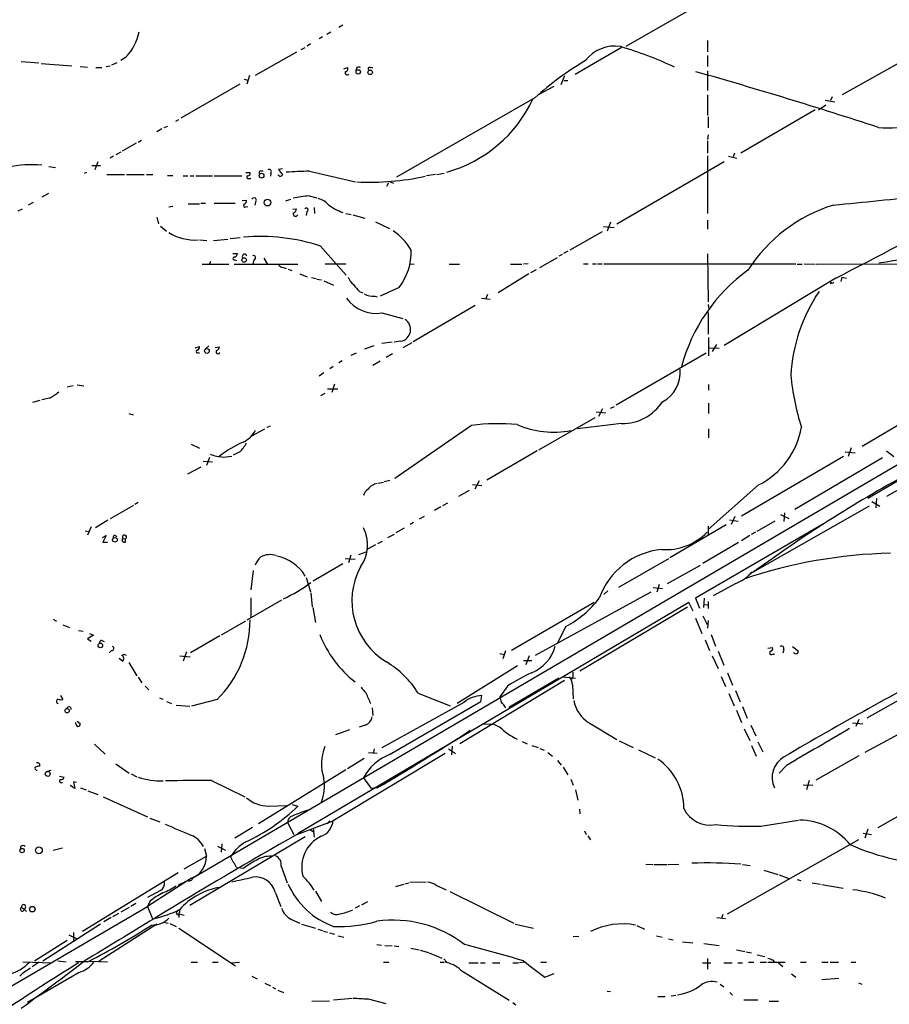
# Model space of a CAD drawing. Extents: x 0 to 962, y 1336 to 2226.
# Drawn here: x 164 to 323, y 1674 to 1854 of the extents above; entities that cross this region are included whole.
import ezdxf

# ---------------------------------------------------------------- set-up
doc = ezdxf.new("R2010")
doc.units = 0
doc.header["$MEASUREMENT"] = 0
doc.layers.add('MAIN', color=5, linetype='CONTINUOUS')

msp = doc.modelspace()

# ---------------------------------------------------------------- linework, layer by layer
at = {"layer": 'MAIN'}
for p, q in [((298.3653, 1862.3848), (274.6587, 1848.7534)), ((220.8953, 1851.3781), (220.1333, 1850.9548)), ((223.0967, 1852.6481), (222.3347, 1852.2248)), ((219.3713, 1850.5314), (218.7787, 1850.1928)), ((289.56, 1849.8541), (289.56, 1847.8221)), ((214.63, 1847.7374), (207.0947, 1843.5041)), ((215.4767, 1848.2454), (216.2387, 1848.5841)), ((217.17, 1849.2614), (216.5773, 1848.8381)), ((273.9813, 1848.6688), (265.43, 1843.6734)), ((330.5387, 1849.1768), (314.1133, 1839.9481)), ((164.4227, 1846.0441), (167.64, 1845.7901)), ((181.864, 1845.7901), (180.9327, 1845.3668)), ((183.4727, 1846.8061), (182.626, 1846.2134)), ((289.56, 1847.1448), (289.56, 1845.1128)), ((168.0633, 1845.7054), (173.6513, 1845.2821)), ((175.1753, 1845.1128), (176.53, 1845.0281)), ((178.054, 1844.9434), (179.1547, 1844.9434)), ((179.9167, 1845.1128), (180.6787, 1845.2821)), ((223.266, 1844.6894), (223.9433, 1844.9434)), ((225.6367, 1844.9434), (225.4673, 1844.4354)), ((228.092, 1844.9434), (228.5153, 1844.9434)), ((289.56, 1844.3508), (289.56, 1840.7948)), ((205.0627, 1842.8268), (205.74, 1842.6574)), ((206.0787, 1843.5041), (205.5707, 1841.8954)), ((263.4827, 1843.4194), (262.8053, 1841.8108)), ((263.398, 1842.5728), (264.0753, 1842.5728)), ((204.3007, 1841.8954), (193.548, 1835.7148)), ((261.5353, 1841.4721), (258.826, 1840.0328)), ((258.064, 1839.4401), (232.8333, 1824.9621)), ((289.56, 1839.9481), (289.56, 1836.2228)), ((310.9807, 1839.0168), (312.7587, 1838.6781)), ((312.2507, 1839.6094), (311.9967, 1838.9321)), ((309.2027, 1837.2388), (295.656, 1829.3648)), ((309.7953, 1837.2388), (311.15, 1838.1701)), ((192.6167, 1835.2068), (193.2093, 1835.4608)), ((289.6447, 1835.9688), (289.6447, 1833.9368)), ((190.0767, 1833.7674), (189.1453, 1833.2594)), ((190.5, 1834.0214), (191.1773, 1834.2754)), ((186.3513, 1831.6508), (185.7587, 1831.3121)), ((289.6447, 1832.6668), (289.56, 1831.8201)), ((289.56, 1831.5661), (289.56, 1829.3648)), ((185.42, 1831.1428), (182.88, 1829.7034)), ((181.2713, 1828.7721), (180.6787, 1828.4334)), ((182.626, 1829.5341), (181.6947, 1829.0261)), ((273.05, 1816.4954), (292.608, 1827.8408)), ((289.56, 1828.8568), (289.56, 1818.3581)), ((293.37, 1828.7721), (294.894, 1828.4334)), ((294.4707, 1829.3648), (294.2167, 1828.6874)), ((169.5027, 1826.9094), (170.688, 1826.7401)), ((177.292, 1827.0788), (178.9007, 1827.0788)), ((178.3927, 1827.7561), (177.8847, 1826.3168)), ((208.1107, 1826.1474), (208.534, 1826.1474)), ((212.09, 1826.4861), (211.328, 1826.4014)), ((211.328, 1826.4014), (212.09, 1825.3854)), ((217.0007, 1826.0628), (225.3827, 1824.1154)), ((176.3607, 1825.8088), (175.9373, 1825.6394)), ((180.086, 1825.4701), (183.3033, 1825.4701)), ((183.642, 1825.4701), (186.8593, 1825.4701)), ((187.2827, 1825.4701), (188.468, 1825.4701)), ((191.0927, 1825.3008), (192.1087, 1825.3008)), ((193.9713, 1825.2161), (194.818, 1825.2161)), ((195.2413, 1825.2161), (195.9187, 1825.2161)), ((196.2573, 1825.2161), (199.3053, 1825.2161)), ((199.644, 1825.2161), (204.6393, 1825.2161)), ((205.4013, 1825.8088), (206.1633, 1825.8088)), ((205.9093, 1824.7081), (206.3327, 1824.7081)), ((209.9733, 1825.7241), (209.8887, 1825.1314)), ((239.9453, 1825.4701), (238.3367, 1825.2161)), ((240.1993, 1825.4701), (241.554, 1825.7241)), ((231.394, 1823.9461), (231.0553, 1823.2688)), ((231.7327, 1824.1154), (232.3253, 1823.8614)), ((169.418, 1821.9988), (168.2327, 1821.3214)), ((204.724, 1820.7288), (205.486, 1820.8134)), ((212.6827, 1820.6441), (213.614, 1820.9828)), ((216.916, 1821.5754), (218.3553, 1821.2368)), ((163.9147, 1818.8661), (164.6767, 1819.2048)), ((166.624, 1820.3901), (165.6927, 1819.8821)), ((191.3467, 1819.5434), (192.1087, 1819.7128)), ((194.9027, 1820.1361), (196.9347, 1820.1361)), ((197.1887, 1820.2208), (198.0353, 1820.2208)), ((199.644, 1820.2208), (203.454, 1820.2208)), ((205.4013, 1819.5434), (205.74, 1819.6281)), ((207.1793, 1820.4748), (207.01, 1819.8821)), ((213.9527, 1819.1201), (214.63, 1819.2048)), ((217.8473, 1819.4588), (217.932, 1818.3581)), ((189.1453, 1817.6808), (189.484, 1816.4954)), ((216.4927, 1818.6968), (216.408, 1818.0194)), ((223.6047, 1818.3581), (224.6207, 1818.1888)), ((224.8747, 1818.1041), (227.076, 1817.5114)), ((289.56, 1817.1728), (289.56, 1815.4794)), ((189.8227, 1816.0721), (190.9233, 1815.1408)), ((229.0233, 1816.8341), (231.5633, 1815.6488)), ((270.5947, 1815.9874), (272.542, 1815.8181)), ((271.8647, 1816.7494), (271.272, 1815.1408)), ((196.9347, 1813.5321), (198.2893, 1813.4474)), ((199.4747, 1813.4474), (202.0993, 1813.7014)), ((202.5227, 1813.7861), (204.3853, 1813.9554)), ((264.4987, 1811.7541), (270.4253, 1815.0561)), ((219.0327, 1812.4314), (223.6893, 1807.0974)), ((203.0307, 1811.0768), (203.8773, 1811.0768)), ((203.3693, 1809.8914), (203.708, 1809.8068)), ((206.8407, 1809.8914), (206.6713, 1809.1294)), ((208.7033, 1810.2301), (209.296, 1809.2141)), ((258.9953, 1808.5368), (262.2127, 1810.3148)), ((263.0593, 1810.9074), (262.4667, 1810.5688)), ((264.0753, 1811.5001), (263.3133, 1811.0768)), ((289.56, 1810.9921), (289.6447, 1802.2714)), ((197.4427, 1809.1294), (202.2687, 1809.1294)), ((198.9667, 1809.6374), (198.7973, 1809.2141)), ((203.2847, 1809.1294), (214.884, 1809.1294)), ((212.1747, 1808.5368), (212.7673, 1808.3674)), ((213.106, 1808.1981), (213.7833, 1807.9441)), ((219.8793, 1809.2141), (223.6047, 1809.2141)), ((235.3733, 1809.2141), (236.0507, 1809.1294)), ((242.4853, 1809.1294), (244.348, 1809.1294)), ((253.6613, 1809.1294), (255.6933, 1809.1294)), ((256.8787, 1809.2141), (256.032, 1809.1294)), ((258.318, 1808.1134), (257.302, 1807.5208)), ((266.954, 1809.2141), (267.8007, 1809.2141)), ((268.5627, 1809.2141), (269.24, 1809.2141)), ((269.494, 1809.2141), (270.3407, 1809.2141)), ((270.6793, 1809.2141), (305.6467, 1809.2141)), ((305.9007, 1809.1294), (306.832, 1809.1294)), ((307.1707, 1809.2141), (309.2027, 1809.1294)), ((309.372, 1809.1294), (339.7673, 1809.2141)), ((215.2227, 1807.3514), (216.5773, 1806.8434)), ((217.3393, 1806.6741), (218.186, 1806.5048)), ((218.3553, 1806.4201), (219.202, 1806.2508)), ((256.9633, 1807.3514), (251.3753, 1803.8801)), ((312.928, 1806.5894), (292.608, 1794.3128)), ((314.0287, 1806.7588), (313.8593, 1805.9968)), ((314.0287, 1806.7588), (314.8753, 1806.5894)), ((219.6253, 1806.0814), (221.4033, 1805.3194)), ((233.3413, 1804.8961), (229.87, 1803.2874)), ((312.0813, 1805.8274), (311.912, 1805.5734)), ((226.1447, 1804.1341), (226.7373, 1803.8801)), ((228.9387, 1803.2874), (229.362, 1803.2028)), ((248.3273, 1802.9488), (249.936, 1802.7794)), ((249.428, 1803.6261), (249.174, 1802.8641)), ((247.2267, 1801.5941), (235.8813, 1794.9901)), ((289.6447, 1801.7634), (289.814, 1801.0014)), ((230.2087, 1800.2394), (234.0187, 1799.2234)), ((289.6447, 1800.3241), (289.6447, 1796.3448)), ((367.538, 1797.9534), (195.7493, 1697.2848)), ((289.7293, 1795.7521), (289.7293, 1792.4501)), ((196.1727, 1793.8894), (196.9347, 1794.1434)), ((198.0353, 1793.7201), (198.628, 1794.2281)), ((199.8133, 1793.9741), (200.5753, 1794.0588)), ((227.076, 1793.7201), (228.7693, 1794.3128)), ((232.0713, 1794.9054), (230.2087, 1794.6514)), ((233.68, 1795.0748), (232.41, 1794.9054)), ((235.6273, 1794.8208), (234.0187, 1793.8894)), ((289.8987, 1793.8894), (291.6767, 1793.8048)), ((290.4913, 1793.2121), (291.2533, 1794.4821)), ((196.596, 1792.9581), (196.9347, 1792.9581)), ((224.6207, 1792.5348), (225.552, 1792.9581)), ((232.156, 1792.7888), (230.9707, 1792.1114)), ((272.8807, 1783.4754), (289.306, 1792.9581)), ((221.3187, 1790.5028), (220.726, 1790.0794)), ((222.9273, 1791.5188), (222.3347, 1791.1801)), ((229.87, 1791.4341), (228.5153, 1790.6721)), ((360.3413, 1790.6721), (318.77, 1766.4574)), ((219.6253, 1789.3174), (218.7787, 1788.7248)), ((339.09, 1788.4708), (317.754, 1775.9401)), ((172.8047, 1786.7774), (173.9053, 1787.0314)), ((174.6673, 1787.1161), (175.8527, 1786.9468)), ((221.5727, 1787.2854), (221.0647, 1785.7614)), ((289.7293, 1787.2008), (289.7293, 1786.1848)), ((219.7947, 1785.5921), (219.0327, 1785.1688)), ((220.3027, 1786.4388), (222.1653, 1786.4388)), ((166.5393, 1783.9834), (167.894, 1784.3221)), ((169.5873, 1784.7454), (168.2327, 1784.4068)), ((271.8647, 1782.8828), (272.6267, 1783.2214)), ((289.7293, 1783.8141), (289.7293, 1781.9514)), ((184.0653, 1781.9514), (184.8273, 1781.6974)), ((269.24, 1782.2054), (271.018, 1782.0361)), ((270.4253, 1782.7981), (269.6633, 1781.3588)), ((209.296, 1779.4114), (209.8887, 1779.6654)), ((246.5493, 1779.7501), (232.5793, 1770.0981)), ((268.986, 1781.1048), (258.7413, 1775.2628)), ((273.8967, 1780.0888), (265.8533, 1779.1574)), ((208.788, 1779.0728), (206.4173, 1777.8028)), ((289.7293, 1779.1574), (289.7293, 1777.4641)), ((342.392, 1778.3108), (322.1567, 1766.7961)), ((195.4107, 1776.3634), (196.9347, 1775.6014)), ((201.2527, 1773.9928), (202.8613, 1774.1621)), ((204.3007, 1774.9241), (203.1153, 1774.3314)), ((258.4873, 1775.0934), (249.3433, 1769.7594)), ((314.3673, 1774.0774), (295.7407, 1763.2401)), ((314.6213, 1774.9241), (316.484, 1774.7548)), ((315.722, 1775.6861), (315.214, 1774.0774)), ((322.1567, 1775.0934), (323.5113, 1774.0774)), ((194.818, 1770.9448), (197.2733, 1772.2148)), ((197.612, 1773.2308), (199.3053, 1773.1461)), ((198.7973, 1773.9081), (198.2047, 1772.4688)), ((321.4793, 1773.8234), (305.4773, 1764.4254)), ((229.5313, 1769.2514), (230.4627, 1769.4208)), ((230.632, 1769.5054), (231.648, 1769.7594)), ((246.7187, 1768.9974), (248.412, 1768.8281)), ((247.904, 1769.6748), (247.142, 1768.1508)), ((298.8733, 1768.9128), (289.6447, 1760.7848)), ((246.126, 1767.8968), (244.1787, 1766.7961)), ((184.912, 1765.1874), (180.6787, 1762.7321)), ((185.7587, 1765.6954), (185.166, 1765.3568)), ((242.1467, 1765.6108), (241.2153, 1765.1028)), ((319.024, 1765.0181), (297.3493, 1752.7414)), ((319.532, 1765.8648), (320.9713, 1765.0181)), ((320.3787, 1766.4574), (320.2093, 1764.7641)), ((240.9613, 1764.9334), (239.776, 1764.2561)), ((302.8527, 1763.4941), (304.3767, 1762.8168)), ((303.6147, 1763.8328), (303.4453, 1762.2241)), ((180.2553, 1762.4781), (177.9693, 1761.1234)), ((235.966, 1762.0548), (235.3733, 1761.7161)), ((237.9133, 1763.1554), (236.982, 1762.6474)), ((292.9467, 1761.6314), (282.702, 1755.6201)), ((310.7267, 1761.8008), (287.3587, 1748.2541)), ((293.5393, 1762.5628), (295.148, 1762.3088)), ((294.5553, 1763.1554), (293.878, 1761.7161)), ((301.8367, 1762.3088), (298.5347, 1760.4461)), ((176.1067, 1760.5308), (176.8687, 1760.4461)), ((177.2073, 1761.2928), (176.53, 1759.7688)), ((179.2393, 1759.3454), (179.9167, 1759.6841)), ((179.9167, 1759.6841), (179.324, 1758.4988)), ((181.5253, 1759.7688), (181.864, 1759.5148)), ((231.3093, 1759.3454), (232.4947, 1759.9381)), ((234.2727, 1761.0388), (232.7487, 1760.1921)), ((289.6447, 1761.3774), (289.6447, 1759.7688)), ((297.2647, 1759.6841), (295.7407, 1758.7528)), ((298.2807, 1760.2768), (297.5187, 1759.8534)), ((179.324, 1758.4988), (180.1707, 1758.4988)), ((182.9647, 1759.1761), (183.4727, 1759.0914)), ((183.4727, 1758.4988), (183.4727, 1759.0914)), ((229.0233, 1757.9908), (227.584, 1757.2288)), ((229.4467, 1758.2448), (230.2933, 1758.6681)), ((295.2327, 1758.4141), (288.7133, 1754.6041)), ((224.536, 1756.1281), (224.1127, 1754.6888)), ((225.9753, 1756.2128), (227.33, 1756.7208)), ((223.0967, 1754.5194), (217.678, 1751.3868)), ((223.52, 1755.5354), (225.298, 1755.3661)), ((282.448, 1755.4508), (273.304, 1750.2014)), ((282.2787, 1750.9634), (288.29, 1754.2654)), ((301.3287, 1755.4508), (297.942, 1753.0801)), ((206.756, 1753.3341), (206.3327, 1749.7781)), ((297.5187, 1752.9954), (297.942, 1753.0801)), ((216.408, 1752.0641), (217.17, 1749.4394)), ((280.7547, 1750.7941), (280.3313, 1749.3548)), ((294.7247, 1750.9634), (290.576, 1748.6774)), ((217.2547, 1749.2701), (217.5087, 1746.7301)), ((279.2307, 1749.3548), (258.1487, 1737.8401)), ((270.6793, 1748.9314), (271.3567, 1749.6088)), ((279.654, 1750.2014), (281.3473, 1750.0321)), ((211.9207, 1747.9154), (205.5707, 1744.2748)), ((206.3327, 1748.3388), (206.3327, 1744.7828)), ((286.1733, 1747.4921), (214.7993, 1705.3281)), ((268.9013, 1747.4921), (253.8307, 1738.7714)), ((286.9353, 1745.8834), (286.1733, 1747.4921)), ((287.3587, 1748.2541), (288.1207, 1746.4761)), ((288.9673, 1748.2541), (288.798, 1746.5608)), ((288.9673, 1747.1534), (289.56, 1747.0688)), ((289.6447, 1747.6614), (289.6447, 1746.3914)), ((217.5933, 1746.5608), (218.1013, 1743.8514)), ((285.9193, 1746.6454), (266.2767, 1734.9614)), ((170.3493, 1744.4441), (170.8573, 1744.1054)), ((205.3167, 1744.1054), (200.914, 1741.5654)), ((287.3587, 1744.6134), (288.544, 1741.8194)), ((288.7133, 1745.0368), (289.4753, 1743.5128)), ((289.6447, 1744.1901), (289.56, 1742.8354)), ((172.0427, 1743.4281), (173.228, 1742.9201)), ((174.9213, 1742.4121), (175.768, 1742.2428)), ((176.8687, 1741.8194), (177.6307, 1741.5654)), ((263.7367, 1743.0894), (262.2127, 1740.1261)), ((177.6307, 1741.5654), (176.53, 1740.8881)), ((176.53, 1740.8881), (177.2073, 1740.4648)), ((179.1547, 1740.5494), (179.578, 1740.3801)), ((200.66, 1741.3961), (195.326, 1738.3481)), ((289.1367, 1740.7188), (289.8987, 1738.7714)), ((290.2373, 1741.6501), (290.9993, 1739.5334)), ((180.9327, 1738.7714), (180.5093, 1738.3481)), ((194.564, 1738.5174), (193.9713, 1736.8241)), ((251.714, 1738.1788), (252.476, 1738.0094)), ((252.73, 1738.6868), (252.222, 1737.2474)), ((291.5073, 1738.6021), (292.5233, 1736.0621)), ((300.5667, 1739.1948), (301.4133, 1739.2794)), ((303.4453, 1738.9408), (303.276, 1738.2634)), ((305.054, 1739.4488), (306.07, 1738.6868)), ((182.2873, 1737.3321), (182.9647, 1736.8241)), ((182.7953, 1737.8401), (183.134, 1738.0941)), ((183.134, 1738.0941), (183.5573, 1737.9248)), ((184.0653, 1736.5701), (185.5047, 1734.1148)), ((193.3787, 1737.7554), (195.2413, 1737.5861)), ((256.032, 1736.9088), (257.556, 1736.9088)), ((257.048, 1737.7554), (256.4553, 1736.1468)), ((290.4067, 1737.7554), (291.5073, 1735.4694)), ((301.4133, 1738.0941), (301.752, 1738.0941)), ((254.9313, 1735.9774), (243.9247, 1729.1194)), ((265.0067, 1734.7921), (265.0067, 1733.9454)), ((293.2007, 1734.7074), (294.132, 1732.4214)), ((185.7587, 1733.8608), (186.436, 1732.8448)), ((263.4827, 1733.2681), (244.4327, 1721.7534)), ((262.4667, 1733.6914), (253.3227, 1728.3574)), ((263.144, 1733.9454), (265.5147, 1733.6914)), ((265.0067, 1733.9454), (264.7527, 1733.4374)), ((292.0153, 1734.0301), (292.862, 1732.1674)), ((331.3853, 1733.6068), (318.6007, 1726.4101)), ((187.0287, 1732.2521), (187.706, 1731.5748)), ((236.8127, 1730.9821), (242.6547, 1728.6961)), ((253.0687, 1732.2521), (251.714, 1730.3048)), ((264.922, 1732.5061), (265.0913, 1729.9661)), ((294.64, 1731.4901), (295.4867, 1729.3734)), ((171.6193, 1730.5588), (172.0427, 1729.7968)), ((189.6533, 1730.1354), (190.246, 1729.8814)), ((190.9233, 1729.4581), (191.8547, 1729.1194)), ((200.152, 1729.7968), (195.4953, 1728.6114)), ((245.11, 1729.2888), (230.2087, 1720.9914)), ((231.5633, 1719.8061), (248.2427, 1729.4581)), ((248.2427, 1729.4581), (248.412, 1730.5588)), ((293.4547, 1730.8974), (294.386, 1728.6961)), ((192.7013, 1728.7808), (195.1567, 1728.6114)), ((228.4307, 1728.2728), (228.5153, 1726.9181)), ((294.8093, 1727.8494), (295.7407, 1725.6481)), ((295.91, 1728.5268), (296.7567, 1726.4101)), ((333.248, 1728.3574), (318.262, 1720.1448)), ((174.6673, 1725.9021), (175.1753, 1725.4788)), ((267.97, 1725.5634), (273.05, 1722.5154)), ((315.976, 1725.5634), (317.8387, 1725.3941)), ((317.1613, 1726.1561), (316.5687, 1724.8861)), ((221.8267, 1723.4468), (224.3667, 1724.3781)), ((227.1607, 1725.1401), (226.06, 1724.8014)), ((248.4967, 1725.3941), (250.3593, 1725.3094)), ((296.2487, 1724.4628), (297.2647, 1722.3461)), ((297.434, 1725.1401), (298.3653, 1723.1928)), ((255.778, 1722.1768), (256.7093, 1721.7534)), ((273.4733, 1722.2614), (276.0133, 1721.0761)), ((298.704, 1722.0921), (299.6353, 1720.3141)), ((177.8, 1721.6688), (179.7473, 1719.8908)), ((228.7693, 1720.8221), (228.6847, 1720.1448)), ((242.316, 1720.8221), (243.586, 1719.9754)), ((242.9933, 1721.3301), (242.9087, 1719.7214)), ((257.556, 1721.4148), (258.6567, 1721.0761)), ((258.9953, 1720.9068), (259.7573, 1720.5681)), ((276.9447, 1720.6528), (279.9927, 1719.2134)), ((297.6033, 1721.4148), (298.45, 1719.4674)), ((221.3187, 1707.7834), (241.7233, 1720.0601)), ((226.9913, 1719.0441), (223.9433, 1717.1814)), ((227.7533, 1720.1448), (229.362, 1720.0601)), ((260.4347, 1720.1448), (261.2813, 1719.4674)), ((262.2127, 1718.7054), (262.89, 1717.8588)), ((317.1613, 1719.5521), (309.2873, 1715.1494)), ((342.392, 1718.8748), (320.6327, 1706.4288)), ((167.8093, 1718.1128), (167.8093, 1717.6894)), ((169.2487, 1716.7581), (169.926, 1716.9274)), ((181.6947, 1718.1128), (184.15, 1716.4194)), ((223.6047, 1717.0121), (207.6873, 1707.1908)), ((263.2287, 1717.5201), (264.0753, 1716.0808)), ((303.9533, 1717.7741), (302.5987, 1716.4194)), ((171.45, 1715.8268), (172.2967, 1715.6574)), ((174.498, 1714.7261), (173.99, 1714.8108)), ((173.99, 1714.8108), (174.244, 1713.6254)), ((184.4887, 1716.2501), (185.5047, 1715.7421)), ((199.136, 1715.0648), (205.232, 1712.1014)), ((226.822, 1715.5728), (228.2613, 1713.6254)), ((264.668, 1715.3188), (265.0913, 1714.2181)), ((308.102, 1715.0648), (307.594, 1713.3714)), ((174.244, 1713.6254), (173.3973, 1714.1334)), ((175.26, 1713.7101), (176.276, 1713.3714)), ((176.6147, 1713.2021), (178.3927, 1712.5248)), ((229.362, 1713.7101), (228.2613, 1713.6254)), ((265.5147, 1713.3714), (265.938, 1711.5088)), ((307.0013, 1714.3028), (308.7793, 1714.2181)), ((179.4087, 1712.1014), (187.452, 1708.4608)), ((209.55, 1710.4081), (212.852, 1710.4928)), ((213.868, 1710.6621), (214.884, 1710.4081)), ((266.192, 1709.8154), (266.2767, 1708.9688)), ((187.8753, 1708.2068), (189.738, 1707.5294)), ((214.7147, 1705.2434), (221.3187, 1707.6988)), ((220.726, 1707.6988), (220.218, 1707.1908)), ((299.2967, 1706.7674), (306.1547, 1707.8681)), ((206.5867, 1706.5134), (203.3693, 1704.5661)), ((213.0213, 1707.2754), (214.122, 1705.2434)), ((217.17, 1706.0901), (217.8473, 1705.6668)), ((217.678, 1706.4288), (217.8473, 1704.7354)), ((267.1233, 1705.9208), (267.462, 1705.2434)), ((318.77, 1706.1748), (318.262, 1704.5661)), ((216.2387, 1704.8201), (195.1567, 1692.2894)), ((267.716, 1704.9894), (268.224, 1704.2274)), ((293.2007, 1690.7654), (317.1613, 1704.3121)), ((317.9233, 1705.4974), (319.4473, 1705.2434)), ((164.338, 1703.0421), (164.338, 1702.6188)), ((170.2647, 1702.3648), (171.958, 1702.7881)), ((197.866, 1702.7034), (198.2047, 1701.2641)), ((200.2367, 1703.1268), (201.676, 1702.3648)), ((200.9987, 1703.5501), (200.914, 1702.0261)), ((194.1407, 1698.9781), (198.2047, 1701.2641)), ((203.708, 1699.2321), (203.962, 1699.1474)), ((204.978, 1699.0628), (203.962, 1699.1474)), ((211.836, 1699.4861), (212.9367, 1696.4381)), ((278.2993, 1699.8248), (279.654, 1699.7401)), ((279.8233, 1699.7401), (282.194, 1699.7401)), ((282.3633, 1699.7401), (284.3107, 1699.8248)), ((295.91, 1699.7401), (297.3493, 1699.5708)), ((299.8047, 1698.7241), (302.3447, 1697.9621)), ((175.5987, 1687.6328), (193.04, 1698.3008)), ((195.4953, 1697.2848), (187.452, 1692.1201)), ((302.5987, 1697.8774), (304.3767, 1697.2001)), ((305.9007, 1697.0308), (306.578, 1696.8614)), ((232.7487, 1695.7608), (234.188, 1696.1841)), ((234.3573, 1696.2688), (235.1193, 1696.4381)), ((235.2887, 1696.5228), (238.252, 1696.6074)), ((240.03, 1696.0148), (241.8927, 1695.1681)), ((308.61, 1696.4381), (310.134, 1696.1841)), ((310.388, 1696.0994), (314.2827, 1695.4221)), ((189.8227, 1694.9988), (187.452, 1693.7288)), ((210.7353, 1694.7448), (211.7513, 1692.1201)), ((218.1013, 1694.9141), (219.202, 1693.0514)), ((242.57, 1694.8294), (254.254, 1689.0721)), ((159.3427, 1675.6948), (187.452, 1692.1201)), ((164.5073, 1691.9508), (165.0153, 1691.6968)), ((165.0153, 1691.6121), (165.4387, 1691.1888)), ((184.15, 1691.9508), (182.626, 1691.1041)), ((185.3353, 1692.6281), (184.404, 1692.1201)), ((187.96, 1693.1361), (187.452, 1692.1201)), ((187.452, 1692.1201), (188.3833, 1689.8341)), ((226.1447, 1692.2048), (225.298, 1691.7814)), ((227.584, 1692.9668), (226.4833, 1692.3741)), ((180.848, 1690.0881), (179.4933, 1689.3261)), ((182.2027, 1690.8501), (181.102, 1690.2574)), ((193.294, 1691.1041), (193.2093, 1690.7654)), ((193.2093, 1690.7654), (194.1407, 1690.5114)), ((193.2093, 1690.6808), (193.2093, 1690.0881)), ((213.6987, 1689.7494), (215.2227, 1689.0721)), ((291.2533, 1690.0881), (292.862, 1689.9188)), ((292.354, 1690.6808), (292.1, 1690.0034)), ((178.9007, 1688.9028), (168.402, 1682.1294)), ((189.1453, 1688.9028), (178.6467, 1682.1294)), ((190.4153, 1689.2414), (191.262, 1689.0721)), ((191.516, 1688.9874), (192.7013, 1688.4794)), ((193.2093, 1688.1408), (203.5387, 1681.2828)), ((215.5613, 1688.9028), (218.1013, 1688.1408)), ((218.5247, 1687.9714), (219.3713, 1687.7174)), ((254.508, 1688.9028), (257.81, 1688.1408)), ((276.6907, 1688.6488), (278.0453, 1687.9714)), ((173.1433, 1686.9554), (174.6673, 1686.1934)), ((173.99, 1687.3788), (173.99, 1685.6854)), ((219.5407, 1687.6328), (220.3027, 1687.4634)), ((220.6413, 1687.2941), (221.5727, 1687.0401)), ((222.25, 1686.7861), (223.266, 1686.5321)), ((265.0913, 1686.6168), (266.1073, 1686.7014)), ((280.2467, 1686.7861), (281.2627, 1686.5321)), ((282.448, 1686.1934), (283.2947, 1686.0241)), ((172.8047, 1685.9394), (166.878, 1682.1294)), ((229.2773, 1685.1774), (230.124, 1685.0928)), ((230.7167, 1685.0081), (232.0713, 1684.9234)), ((232.41, 1684.9234), (233.2567, 1684.8388)), ((235.458, 1684.5001), (236.982, 1684.2461)), ((284.988, 1685.6854), (286.8507, 1685.5161)), ((288.8827, 1685.3468), (291.6767, 1685.0081)), ((237.1513, 1684.1614), (238.6753, 1683.7381)), ((238.8447, 1683.6534), (241.1307, 1682.7221)), ((241.4693, 1682.5528), (242.062, 1681.9601)), ((289.56, 1682.6374), (289.56, 1680.6901)), ((294.8093, 1684.2461), (296.3333, 1683.9074)), ((296.5873, 1683.8228), (297.6033, 1683.6534)), ((298.6193, 1683.3148), (299.974, 1682.9761)), ((164.7613, 1682.0448), (170.0953, 1681.8754)), ((167.7247, 1681.9601), (166.4547, 1681.1134)), ((171.1113, 1682.2141), (172.6353, 1682.0448)), ((176.6147, 1682.0448), (174.3287, 1682.0448)), ((177.038, 1682.1294), (180.1707, 1682.0448)), ((195.4107, 1681.9601), (196.596, 1681.9601)), ((199.3053, 1681.9601), (200.3213, 1681.9601)), ((202.692, 1681.8754), (204.216, 1681.9601)), ((230.4627, 1681.9601), (231.4787, 1681.9601)), ((240.792, 1681.9601), (241.4693, 1681.9601)), ((246.0413, 1681.8754), (247.7347, 1681.8754)), ((248.158, 1681.8754), (249.0047, 1681.8754)), ((250.3593, 1681.8754), (251.714, 1681.8754)), ((254.0847, 1681.8754), (255.1007, 1681.8754)), ((256.286, 1681.9601), (255.27, 1681.8754)), ((259.1647, 1681.9601), (260.1807, 1681.9601)), ((288.6287, 1681.8754), (290.1527, 1681.8754)), ((292.5233, 1681.8754), (294.0473, 1681.8754)), ((295.0633, 1681.8754), (295.91, 1681.8754)), ((297.0107, 1681.9601), (298.0267, 1681.9601)), ((299.1273, 1681.9601), (300.3127, 1681.9601)), ((300.5667, 1681.9601), (303.6993, 1681.9601)), ((301.4133, 1682.3834), (301.752, 1681.9601)), ((302.514, 1681.8754), (303.276, 1681.1981)), ((306.4933, 1681.9601), (307.5093, 1681.9601)), ((310.388, 1681.9601), (311.5733, 1681.9601)), ((311.912, 1681.9601), (313.436, 1681.9601)), ((315.722, 1681.9601), (316.5687, 1681.9601)), ((175.006, 1680.0974), (165.608, 1674.5941)), ((206.502, 1679.4201), (207.4333, 1678.9121)), ((244.602, 1680.5208), (253.4073, 1675.0174)), ((259.9267, 1679.2508), (261.62, 1679.9281)), ((304.8847, 1679.8434), (305.6467, 1679.2508)), ((310.388, 1678.8274), (313.5207, 1679.0814)), ((208.8727, 1678.1501), (209.8887, 1677.6421)), ((210.2273, 1677.3881), (210.82, 1677.1341)), ((291.846, 1677.9808), (292.5233, 1677.4728)), ((317.0767, 1678.2348), (317.6693, 1677.9808)), ((211.2433, 1676.8801), (212.2593, 1676.4568)), ((221.4033, 1675.1021), (224.79, 1675.4408)), ((271.272, 1676.7108), (271.8647, 1676.6261)), ((280.5007, 1675.6948), (281.8553, 1675.6948)), ((282.956, 1675.8641), (283.8027, 1675.9488)), ((293.624, 1676.4568), (294.132, 1675.9488)), ((217.424, 1674.8481), (220.6413, 1674.9328)), ((227.6687, 1675.2714), (230.886, 1674.4248)), ((254.0847, 1674.5941), (254.5927, 1674.1708)), ((296.164, 1675.1021), (298.704, 1675.1021)), ((300.8207, 1674.8481), (302.514, 1674.8481))]:
    msp.add_line(p, q, dxfattribs=at)
for centre, radius in [((225.8721, 1844.1616), 0.395), ((228.0637, 1844.0827), 0.4112), ((208.2653, 1825.2503), 0.4358), ((209.3497, 1820.3414), 0.6064), ((205.0811, 1809.8958), 0.4145), ((198.294, 1793.318), 0.4379), ((181.5259, 1758.9107), 0.4166), ((178.8777, 1739.6704), 0.4188), ((172.8123, 1727.7732), 0.3815), ((169.2814, 1716.2671), 0.4494), ((164.6108, 1702.306), 0.4003), ((167.6776, 1702.3448), 0.6122), ((166.4784, 1691.6268), 0.4993)]:
    msp.add_circle(centre, radius, dxfattribs=at)
for centre, radius, start, end in [((20819.753, 13715.4797), 23664.9336, 209.82680088, 210.31689081), ((177.2395, 1853.0683), 8.8356, 314.867025, 349.530722), ((272.6046, 1842.1772), 6.6713, 80.311771, 142.770937), ((252.7073, 1778.5268), 73.3049, 65.119479, 73.336676), ((297.769, 1795.0153), 59.5823, 120.763745, 131.788992), ((223.8851, 1844.0121), 0.4024, 155.122441, 320.868852), ((223.5031, 1844.6894), 0.5082, 271.905397, 29.985395), ((225.9753, 1844.3513), 0.6821, 60.229073, 119.763636), ((227.9861, 1844.6471), 0.3147, 70.332702, 222.282263), ((55.7009, 1025.659), 850.6959, 71.8486031, 74.1919699), ((235.2959, 1849.7409), 24.7887, 285.839894, 334.799319), ((322.5015, 1864.4813), 30.5121, 266.647709, 292.159003), ((166.3886, 1807.8784), 19.373, 84.537783, 103.192307), ((208.1812, 1825.7665), 0.3874, 100.48609, 213.119959), ((209.6346, 1825.9781), 0.4233, 323.132809, 126.856362), ((241.2605, 1166.8154), 659.6936, 92.1074899, 92.4754645), ((205.8247, 1824.9621), 0.2678, 108.441716, 288.421413), ((205.7212, 1825.677), 0.4613, 272.335786, 16.600508), ((211.6859, 1825.6203), 0.4674, 198.745072, 329.830916), ((227.9204, 1872.8794), 48.8174, 267.318702, 282.015096), ((204.8752, 1820.6541), 0.6312, 287.280921, 14.617437), ((206.883, 1820.7852), 0.4292, 313.668658, 152.587157), ((219.6886, 1792.7197), 28.9886, 95.488416, 101.24175), ((217.9018, 1817.9379), 3.2085, 39.224573, 77.261035), ((-102.5206, 5969.3559), 4170.1773, 275.7116584, 275.9408425), ((205.2666, 1819.8205), 0.308, 131.446637, 295.924669), ((213.8893, 1819.1694), 0.7415, 281.51299, 2.736234), ((216.444, 1819.0312), 0.338, 278.28596, 149.094388), ((227.7075, 1830.476), 12.8074, 235.140798, 248.899086), ((320.8383, 1792.7651), 28.3686, 107.083247, 147.449095), ((90.7469, 2246.4676), 492.8055, 296.798198, 299.828715), ((214.4754, 1818.3103), 0.4577, 163.172459, 333.222204), ((196.2593, 1823.0514), 9.5286, 238.964883, 272.534713), ((207.9883, 1778.1405), 36.0256, 72.147308, 94.793227), ((225.9894, 1806.1095), 11.0534, 30.198865, 55.559313), ((224.9591, 1811.3648), 10.588, 322.341962, 1.648539), ((203.2953, 1810.1454), 0.2646, 73.757121, 286.242879), ((203.0669, 1811.1554), 0.8142, 291.80141, 354.460259), ((205.1579, 1810.5371), 0.414, 4.391276, 212.480746), ((206.7842, 1810.2959), 0.4084, 277.95155, 118.918348), ((335.1453, 1729.2564), 81.3174, 85.426059, 100.159363), ((212.2591, 1809.6371), 1.1035, 212.461635, 265.613639), ((226.9061, 1807.859), 3.0812, 200.92016, 232.818818), ((315.4531, 1782.3243), 31.6856, 125.783031, 165.200276), ((230.0387, 1808.621), 5.941, 212.784075, 229.046602), ((312.3353, 1805.9333), 0.2752, 202.632677, 337.367323), ((229.135, 1806.6851), 6.5345, 214.874217, 279.457277), ((228.6405, 1806.6061), 3.3321, 240.333606, 275.134493), ((335.6142, 1786.9179), 30.962, 146.217446, 176.34052), ((233.2233, 1797.2249), 2.198, 281.991896, 56.326561), ((196.2574, 1794.0588), 0.6826, 299.738635, 7.11981), ((199.7649, 1794.1374), 0.8142, 291.80141, 354.460259), ((196.596, 1793.2121), 0.254, 90, 270), ((200.3213, 1793.138), 0.3518, 136.220835, 344.30067), ((278.6145, 1789.3883), 5.981, 297.187975, 5.820021), ((353.7301, 1794.0186), 49.282, 185.968593, 197.241544), ((166.4623, 1791.4062), 7.3574, 295.134226, 310.912304), ((274.0147, 1788.8326), 8.7446, 269.226825, 326.985417), ((251.5059, 1740.239), 39.8208, 85.187463, 97.150305), ((261.5355, 1795.2365), 16.7139, 246.409664, 280.80221), ((292.3681, 1781.8783), 14.5059, 296.644363, 350.208587), ((202.8824, 1781.078), 4.8158, 294.680662, 333.156677), ((214.7909, 1754.9359), 23.9109, 114.452403, 126.478735), ((200.3571, 1779.0708), 5.7225, 313.561941, 333.671818), ((202.0297, 1783.4045), 9.4437, 250.530114, 265.280545), ((437.8686, 1564.1772), 235.008, 117.407138, 125.520993), ((229.7856, 1766.5418), 2.659, 99.166876, 142.76249), ((229.0239, 1766.2878), 2.3038, 126.033225, 162.895077), ((181.6355, 1759.3285), 0.4539, 104.051552, 188.578205), ((183.2649, 1759.4108), 0.3811, 303.047821, 218.018727), ((220.9529, 1757.9685), 6.6633, 323.568467, 28.259989), ((281.9323, 1767.7009), 10.5837, 265.913072, 315.455153), ((183.2751, 1758.8798), 0.4291, 136.331342, 297.412843), ((209.813, 1752.5584), 3.652, 72.606479, 117.783165), ((282.421, 1743.8735), 13.3287, 95.351037, 160.812625), ((324.854, 1667.6899), 88.798, 91.248827, 108.850076), ((210.5223, 1753.081), 3.6265, 131.682348, 160.937517), ((209.331, 1748.0025), 8.145, 31.995168, 77.643325), ((237.7128, 1747.7993), 12.9816, 151.410569, 239.146755), ((292.0942, 1757.6725), 7.2064, 291.409123, 316.821835), ((296.9257, 1753.0804), 0.5991, 278.157154, 351.842846), ((200.3419, 1773.9506), 28.4024, 294.808814, 306.546242), ((253.8832, 1760.8996), 20.3542, 298.953579, 321.590995), ((185.7895, 1744.2475), 20.3741, 314.824613, 0.314685), ((179.0558, 1740.2249), 0.3392, 73.050006, 196.933836), ((238.1021, 1749.2697), 20.6927, 201.606231, 231.773444), ((181.0173, 1739.1101), 0.3491, 255.975698, 75.959776), ((254.8939, 1741.3583), 7.1328, 291.18267, 345.176261), ((301.1884, 1738.311), 0.3125, 111.334991, 316.037384), ((300.99, 1739.0678), 0.4732, 280.308095, 26.559637), ((303.0749, 1739.1524), 0.4267, 330.261783, 135.997091), ((305.5196, 1738.4751), 0.2993, 188.124688, 278.143638), ((305.7314, 1738.5174), 0.3786, 243.421413, 26.578587), ((182.5318, 1737.274), 0.6243, 313.896797, 65.039648), ((221.9951, 1721.7013), 17.4841, 32.060406, 58.78868), ((647.0902, 1135.0631), 677.8371, 117.4682299, 120.4540867), ((273.2772, 1701.191), 37.0564, 115.247958, 123.04822), ((263.0265, 1732.5672), 1.8965, 358.153753, 46.610952), ((230.166, 1734.3259), 4.3845, 210.770125, 229.697495), ((200.5776, 1718.1922), 29.6525, 21.44791, 25.551727), ((171.252, 1729.5113), 0.3959, 110.815178, 261.867851), ((171.8311, 1732.6364), 2.8475, 255.357624, 274.261664), ((248.7552, 1724.7389), 5.83, 93.374829, 128.700328), ((255.566, 1730.8549), 3.8911, 188.127395, 202.379735), ((248.2786, 1725.6591), 5.2352, 29.950538, 45.192695), ((271.2266, 1730.7947), 6.1622, 190.919521, 238.096823), ((173.1292, 1728.0329), 0.4376, 358.154078, 159.229434), ((175.3021, 1725.6903), 0.9743, 182.482401, 235.626552), ((226.4564, 1727.0182), 2.0058, 290.55638, 349.831843), ((174.7332, 1725.347), 0.4613, 272.335786, 16.600508), ((-17.4532, 2130.7024), 484.562, 300.621031, 302.97704), ((249.6003, 1721.6932), 3.695, 42.907473, 78.146321), ((260.9611, 1735.0638), 13.8827, 231.435585, 243.86851), ((2003.0644, -1157.4955), 3339.7834, 120.3513451, 120.5805274), ((227.4366, 1718.1004), 8.2638, 157.630538, 199.048208), ((235.3021, 1710.8469), 9.708, 112.651463, 150.869384), ((274.433, 1710.0141), 10.809, 359.844689, 55.850503), ((305.6514, 1715.6029), 4.3345, 119.302525, 205.892308), ((167.3522, 1717.3508), 0.4247, 156.507351, 274.56424), ((209.71, 1505.9597), 215.8359, 101.194034, 101.423222), ((167.3437, 1717.6049), 0.689, 47.48802, 100.621699), ((171.7659, 1714.9964), 0.3316, 134.205804, 305.401097), ((171.694, 1715.8449), 0.6312, 255.382563, 342.71908), ((190.3748, 1731.0476), 16.0676, 253.304035, 269.842742), ((197.0207, 1509.6097), 205.466, 89.410122, 91.747789), ((211.7198, 1714.0561), 8.0195, 338.907603, 9.671747), ((209.581, 1716.6713), 6.2633, 229.170692, 269.716414), ((190.8624, 1735.1927), 34.5154, 294.912216, 314.104353), ((226.1658, 1680.2894), 30.8602, 107.4415, 113.313073), ((290.0681, 1712.2587), 5.335, 205.228275, 280.977566), ((214.306, 1707.3897), 1.2897, 105.898409, 185.084229), ((217.9138, 1708.1062), 3.4201, 290.602711, 354.584286), ((306.1251, 1695.7255), 12.1442, 39.076924, 89.061559), ((701.0715, 2912.5644), 1309.0608, 247.0517512, 247.2809389), ((297.2644, 1773.9568), 67.2201, 264.724621, 271.732516), ((695.6965, 857.9326), 974.3095, 119.5817087, 121.3493847), ((193.4548, 1700.655), 4.8675, 29.368334, 65.215076), ((221.7847, 1699.3058), 6.202, 115.473434, 195.73982), ((164.7613, 1702.5974), 0.614, 46.405547, 133.587694), ((209.5833, 1696.7809), 8.2469, 120.470829, 147.767793), ((332.2827, 1740.9365), 41.1135, 245.988383, 269.457325), ((194.1452, 1701.1161), 4.0622, 289.411791, 2.087947), ((456.8411, 1827.6613), 283.9586, 206.450451, 206.679652), ((214.4372, 1686.574), 15.6667, 117.24921, 127.140821), ((209.7882, 1696.75), 4.5222, 86.579599, 123.930428), ((210.0589, 1699.7252), 1.7931, 352.337154, 64.88408), ((201.2403, 1698.3159), 2.6323, 20.368798, 44.576735), ((289.6251, 1618.0831), 81.9639, 85.780365, 92.058268), ((182.8431, 1718.5264), 24.7133, 294.368721, 298.758891), ((195.0425, 1697.5502), 0.755, 245.824849, 339.419085), ((-6.9472, 2628.3644), 955.0868, 282.6899337, 282.9191205), ((207.1623, 1693.8046), 3.6946, 14.742616, 98.962871), ((208.2063, 1689.4534), 11.1645, 30.283404, 47.036213), ((188.8584, 1696.4404), 1.7344, 303.778942, 5.525525), ((183.7884, 1710.0683), 16.7848, 292.626876, 302.073662), ((202.6605, 1683.258), 12.4946, 99.213241, 138.559688), ((226.3201, 1702.0944), 14.4756, 204.097642, 250.143772), ((238.3362, 1693.4735), 3.054, 56.316176, 86.812781), ((312.9946, 1670.9587), 24.4028, 68.376173, 82.781967), ((197.4071, 1680.6665), 15.6441, 117.242009, 127.147952), ((164.6597, 1691.6291), 0.356, 115.348473, 357.262972), ((164.8837, 1692.0686), 0.3944, 289.491608, 197.37829), ((182.4746, 1714.977), 25.8252, 283.999331, 294.768106), ((215.2932, 1692.9385), 3.5655, 198.937022, 243.435668), ((220.7999, 1700.1359), 9.5242, 280.307053, 295.330352), ((2129.6501, -1510.1184), 3742.6515, 121.238193, 121.4673764), ((188.3354, 1692.9327), 4.201, 268.344064, 315.790822), ((193.0284, 1690.954), 0.3277, 102.891074, 303.510625), ((193.1549, 1691.2493), 0.201, 313.770838, 173.11535), ((221.884, 1692.068), 1.4426, 221.926103, 295.4531), ((110.4516, 1810.1861), 144.2142, 297.30863, 302.630176), ((222.3744, 1714.0187), 25.5578, 267.822449, 285.669637), ((232.2843, 1668.4171), 21.208, 52.212, 98.151231), ((274.0997, 1675.8816), 13.0626, 79.69382, 116.731591), ((171.4009, 1396.1101), 298.3587, 73.5215, 75.663514), ((385.6684, 1894.2112), 227.9692, 248.080499, 248.309672), ((436.6062, 1261.7736), 494.9389, 121.919121, 123.833143), ((159.296, 1688.7308), 9.4907, 289.030782, 314.487735), ((172.4749, 1670.2192), 12.3955, 120.863795, 132.074445), ((-227.3929, 2213.1986), 666.8656, 305.9832037, 307.2155171), ((173.1788, 1685.6568), 5.852, 288.194069, 320.824121), ((240.7635, 1676.388), 5.6404, 47.114397, 81.073582), ((298.6181, 1734.1445), 67.1591, 230.646155, 234.822201), ((283.099, 1684.4915), 8.5121, 276.460015, 308.300396), ((290.3874, 1674.9677), 3.4839, 74.165748, 125.289909), ((268.6642, 2352.7085), 678.6764, 266.3077539, 266.5369359)]:
    msp.add_arc(centre, radius, start, end, dxfattribs=at)

doc.saveas('drawing.dxf')
